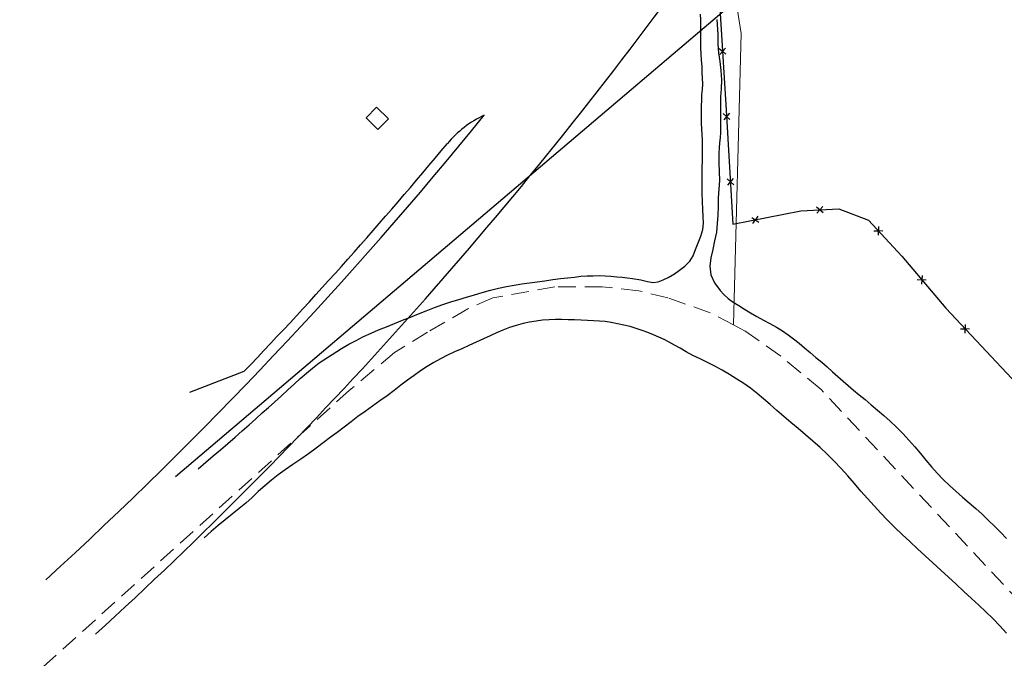
# Model space of a CAD drawing. Extents: x 427187 to 438286, y 4569716 to 4575112.
# Drawn here: x 427187 to 427328, y 4574619 to 4574710 of the extents above; entities that cross this region are included whole.
import ezdxf

# ---------------------------------------------------------------- set-up
doc = ezdxf.new("R2010")
doc.units = 0
doc.header["$LTSCALE"] = 5
doc.header["$MEASUREMENT"] = 0
doc.linetypes.add('DASHED', pattern=[0.75, 0.5, -0.25])
doc.layers.add('-55', color=7, linetype='CONTINUOUS')
doc.layers.add('basepeque$0$base', color=7, linetype='CONTINUOUS')

msp = doc.modelspace()

# ---------------------------------------------------------------- linework, layer by layer
at = {"layer": '-55', "color": 30, "linetype": 'Continuous', "lineweight": 9}
msp.add_lwpolyline([(427187.488, 4574808.061), (427287.502, 4574724.568), (427290.132, 4574707.718), (427289.072, 4574666.348), (427289.072, 4574666.248)], dxfattribs=at)
at = {"layer": '-55', "color": 30, "linetype": 'DASHED', "lineweight": 9}
for points in [[(427289.072, 4574666.248), (427285.752, 4574667.978), (427279.722, 4574670.108), (427275.572, 4574671.128), (427270.382, 4574671.668), (427263.612, 4574671.688), (427254.822, 4574670.108), (427251.242, 4574668.538), (427245.502, 4574665.228), (427240.822, 4574662.328), (427234.432, 4574656.988), (427187.488, 4574614.576)], [(427399.722, 4574553.108), (427399.182, 4574552.608), (427301.512, 4574657.068), (427295.772, 4574661.828), (427290.612, 4574665.438), (427289.072, 4574666.248)]]:
    msp.add_lwpolyline(points, dxfattribs=at)
at = {"layer": 'basepeque$0$base'}
for p, q in [((427209.649, 4574644.669), (427299.129, 4574720.685)), ((427209.649, 4574644.669), (427299.129, 4574720.685)), ((427286.628, 4574719.459), (427288.009, 4574696.83)), ((427286.628, 4574719.459), (427288.009, 4574696.83)), ((427284.415, 4574709.673), (427284.374, 4574710.46)), ((427284.415, 4574709.673), (427284.374, 4574710.46)), ((427284.42, 4574708.887), (427284.415, 4574709.673)), ((427284.42, 4574708.887), (427284.415, 4574709.673)), ((427286.664, 4574709.713), (427286.736, 4574709.004)), ((427286.664, 4574709.713), (427286.736, 4574709.004)), ((427286.736, 4574709.004), (427286.773, 4574708.298)), ((427286.736, 4574709.004), (427286.773, 4574708.298)), ((427284.401, 4574707.317), (427284.422, 4574708.116)), ((427284.401, 4574707.317), (427284.422, 4574708.116)), ((427284.422, 4574708.116), (427284.42, 4574708.887)), ((427284.422, 4574708.116), (427284.42, 4574708.887)), ((427286.773, 4574708.298), (427286.81, 4574707.592)), ((427286.773, 4574708.298), (427286.81, 4574707.592)), ((427286.81, 4574707.592), (427286.829, 4574706.268)), ((427286.81, 4574707.592), (427286.829, 4574706.268)), ((427284.422, 4574706.504), (427284.401, 4574707.317)), ((427284.422, 4574706.504), (427284.401, 4574707.317)), ((427284.433, 4574705.671), (427284.422, 4574706.504)), ((427284.433, 4574705.671), (427284.422, 4574706.504)), ((427286.829, 4574706.268), (427286.935, 4574704.968)), ((427286.829, 4574706.268), (427286.935, 4574704.968)), ((427284.477, 4574704.803), (427284.433, 4574705.671)), ((427284.477, 4574704.803), (427284.433, 4574705.671)), ((427284.527, 4574703.922), (427284.477, 4574704.803)), ((427284.527, 4574703.922), (427284.477, 4574704.803)), ((427286.935, 4574704.968), (427287.11, 4574703.732)), ((427286.935, 4574704.968), (427287.11, 4574703.732)), ((427287.022, 4574705.617), (427287.499, 4574705.196)), ((427287.022, 4574705.617), (427287.499, 4574705.196)), ((427287.91, 4574705.661), (427287.097, 4574704.745)), ((427287.91, 4574705.661), (427287.097, 4574704.745)), ((427287.972, 4574704.775), (427287.498, 4574705.195)), ((427287.972, 4574704.775), (427287.498, 4574705.195)), ((427284.577, 4574703.04), (427284.527, 4574703.922)), ((427284.577, 4574703.04), (427284.527, 4574703.922)), ((427287.11, 4574703.732), (427287.26, 4574702.484)), ((427287.11, 4574703.732), (427287.26, 4574702.484)), ((427284.622, 4574702.172), (427284.577, 4574703.04)), ((427284.622, 4574702.172), (427284.577, 4574703.04)), ((427284.66, 4574701.35), (427284.622, 4574702.172)), ((427284.66, 4574701.35), (427284.622, 4574702.172)), ((427287.26, 4574702.484), (427287.344, 4574701.158)), ((427287.26, 4574702.484), (427287.344, 4574701.158)), ((427284.675, 4574700.552), (427284.66, 4574701.35)), ((427284.675, 4574700.552), (427284.66, 4574701.35)), ((427287.344, 4574701.158), (427287.317, 4574699.863)), ((427287.344, 4574701.158), (427287.317, 4574699.863)), ((427284.576, 4574699.012), (427284.642, 4574699.781)), ((427284.576, 4574699.012), (427284.642, 4574699.781)), ((427284.642, 4574699.781), (427284.675, 4574700.552)), ((427284.642, 4574699.781), (427284.675, 4574700.552)), ((427287.317, 4574699.863), (427287.228, 4574698.706)), ((427287.317, 4574699.863), (427287.228, 4574698.706)), ((427284.496, 4574697.43), (427284.53, 4574698.235)), ((427284.496, 4574697.43), (427284.53, 4574698.235)), ((427284.53, 4574698.235), (427284.576, 4574699.012)), ((427284.53, 4574698.235), (427284.576, 4574699.012)), ((427287.228, 4574698.706), (427287.206, 4574697.545)), ((427287.228, 4574698.706), (427287.206, 4574697.545)), ((427236.774, 4574695.721), (427238.258, 4574697.246)), ((427236.774, 4574695.721), (427238.258, 4574697.246)), ((427238.258, 4574697.246), (427239.95, 4574695.6)), ((427238.258, 4574697.246), (427239.95, 4574695.6)), ((427284.482, 4574695.814), (427284.483, 4574696.619)), ((427284.482, 4574695.814), (427284.483, 4574696.619)), ((427284.483, 4574696.619), (427284.496, 4574697.43)), ((427284.483, 4574696.619), (427284.496, 4574697.43)), ((427287.206, 4574697.545), (427287.208, 4574696.296)), ((427287.206, 4574697.545), (427287.208, 4574696.296)), ((427288.477, 4574696.371), (427287.663, 4574695.455)), ((427288.477, 4574696.371), (427287.663, 4574695.455)), ((427288.009, 4574696.83), (427288.969, 4574680.58)), ((427288.009, 4574696.83), (427288.969, 4574680.58)), ((427238.466, 4574694.074), (427236.774, 4574695.721)), ((427238.466, 4574694.074), (427236.774, 4574695.721)), ((427239.95, 4574695.6), (427238.466, 4574694.074)), ((427239.95, 4574695.6), (427238.466, 4574694.074)), ((427284.493, 4574694.98), (427284.482, 4574695.814)), ((427284.493, 4574694.98), (427284.482, 4574695.814)), ((427284.533, 4574694.16), (427284.493, 4574694.98)), ((427284.533, 4574694.16), (427284.493, 4574694.98)), ((427287.213, 4574695), (427287.189, 4574693.625)), ((427287.213, 4574695), (427287.189, 4574693.625)), ((427287.208, 4574696.296), (427287.213, 4574695)), ((427287.208, 4574696.296), (427287.213, 4574695)), ((427287.589, 4574696.328), (427288.064, 4574695.906)), ((427287.589, 4574696.328), (427288.064, 4574695.906)), ((427288.536, 4574695.485), (427288.063, 4574695.904)), ((427288.536, 4574695.485), (427288.063, 4574695.904)), ((427284.606, 4574693.338), (427284.533, 4574694.16)), ((427284.606, 4574693.338), (427284.533, 4574694.16)), ((427287.189, 4574693.625), (427287.152, 4574692.902)), ((427287.189, 4574693.625), (427287.152, 4574692.902)), ((427284.646, 4574692.551), (427284.606, 4574693.338)), ((427284.646, 4574692.551), (427284.606, 4574693.338)), ((427284.661, 4574691.785), (427284.646, 4574692.551)), ((427284.661, 4574691.785), (427284.646, 4574692.551)), ((427287.087, 4574692.166), (427287.037, 4574691.437)), ((427287.087, 4574692.166), (427287.037, 4574691.437)), ((427287.152, 4574692.902), (427287.087, 4574692.166)), ((427287.152, 4574692.902), (427287.087, 4574692.166)), ((427284.642, 4574689.738), (427284.666, 4574691.08)), ((427284.642, 4574689.738), (427284.666, 4574691.08)), ((427284.666, 4574691.08), (427284.661, 4574691.785)), ((427284.666, 4574691.08), (427284.661, 4574691.785)), ((427287.037, 4574691.437), (427286.986, 4574690.707)), ((427287.037, 4574691.437), (427286.986, 4574690.707)), ((427284.603, 4574688.471), (427284.642, 4574689.738)), ((427284.603, 4574688.471), (427284.642, 4574689.738)), ((427286.986, 4574690.707), (427286.967, 4574689.318)), ((427286.986, 4574690.707), (427286.967, 4574689.318)), ((427284.604, 4574687.223), (427284.603, 4574688.471)), ((427284.604, 4574687.223), (427284.603, 4574688.471)), ((427286.967, 4574689.318), (427287.034, 4574688.033)), ((427286.967, 4574689.318), (427287.034, 4574688.033)), ((427287.034, 4574688.033), (427287.063, 4574686.797)), ((427287.034, 4574688.033), (427287.063, 4574686.797)), ((427284.616, 4574686.06), (427284.604, 4574687.223)), ((427284.616, 4574686.06), (427284.604, 4574687.223)), ((427287.063, 4574686.797), (427286.97, 4574685.573)), ((427287.063, 4574686.797), (427286.97, 4574685.573)), ((427288.138, 4574687.037), (427288.613, 4574686.616)), ((427288.138, 4574687.037), (427288.613, 4574686.616)), ((427289.025, 4574687.08), (427288.212, 4574686.163)), ((427289.025, 4574687.08), (427288.212, 4574686.163)), ((427289.086, 4574686.194), (427288.612, 4574686.615)), ((427289.086, 4574686.194), (427288.612, 4574686.615)), ((427284.588, 4574684.948), (427284.616, 4574686.06)), ((427284.588, 4574684.948), (427284.616, 4574686.06)), ((427286.97, 4574685.573), (427286.879, 4574684.347)), ((427286.97, 4574685.573), (427286.879, 4574684.347)), ((427284.634, 4574683.817), (427284.588, 4574684.948)), ((427284.634, 4574683.817), (427284.588, 4574684.948)), ((427284.696, 4574682.694), (427284.634, 4574683.817)), ((427284.696, 4574682.694), (427284.634, 4574683.817)), ((427286.879, 4574684.347), (427286.86, 4574683.106)), ((427286.879, 4574684.347), (427286.86, 4574683.106)), ((427284.76, 4574681.671), (427284.696, 4574682.694)), ((427284.76, 4574681.671), (427284.696, 4574682.694)), ((427286.86, 4574683.106), (427286.843, 4574681.899)), ((427286.86, 4574683.106), (427286.843, 4574681.899)), ((427288.969, 4574680.58), (427298.635, 4574682.476)), ((427288.969, 4574680.58), (427298.635, 4574682.476)), ((427298.635, 4574682.476), (427304.024, 4574682.794)), ((427298.635, 4574682.476), (427304.024, 4574682.794)), ((427300.883, 4574683.049), (427301.8, 4574682.234)), ((427300.883, 4574683.049), (427301.8, 4574682.234)), ((427300.928, 4574682.161), (427301.349, 4574682.635)), ((427300.928, 4574682.161), (427301.349, 4574682.635)), ((427301.77, 4574683.109), (427301.349, 4574682.635)), ((427301.77, 4574683.109), (427301.349, 4574682.635)), ((427304.024, 4574682.794), (427308.279, 4574681.149)), ((427304.024, 4574682.794), (427308.279, 4574681.149)), ((427284.781, 4574680.744), (427284.76, 4574681.671)), ((427284.781, 4574680.744), (427284.76, 4574681.671)), ((427286.843, 4574681.899), (427286.758, 4574680.694)), ((427286.843, 4574681.899), (427286.758, 4574680.694)), ((427291.653, 4574681.554), (427292.669, 4574680.871)), ((427291.653, 4574681.554), (427292.669, 4574680.871)), ((427291.816, 4574680.68), (427292.169, 4574681.207)), ((427291.816, 4574680.68), (427292.169, 4574681.207)), ((427292.523, 4574681.732), (427292.17, 4574681.206)), ((427292.523, 4574681.732), (427292.17, 4574681.206)), ((427308.279, 4574681.149), (427312.99, 4574676.022)), ((427308.279, 4574681.149), (427312.99, 4574676.022)), ((427284.422, 4574678.905), (427284.682, 4574679.828)), ((427284.422, 4574678.905), (427284.682, 4574679.828)), ((427284.682, 4574679.828), (427284.781, 4574680.744)), ((427284.682, 4574679.828), (427284.781, 4574680.744)), ((427286.758, 4574680.694), (427286.621, 4574679.465)), ((427286.758, 4574680.694), (427286.621, 4574679.465)), ((427309.041, 4574679.654), (427309.675, 4574679.628)), ((427309.041, 4574679.654), (427309.675, 4574679.628)), ((427309.702, 4574680.251), (427309.651, 4574679.025)), ((427309.702, 4574680.251), (427309.651, 4574679.025)), ((427310.31, 4574679.6), (427309.675, 4574679.626)), ((427310.31, 4574679.6), (427309.675, 4574679.626)), ((427284.025, 4574677.956), (427284.422, 4574678.905)), ((427284.025, 4574677.956), (427284.422, 4574678.905)), ((427286.379, 4574678.207), (427286.1, 4574676.996)), ((427286.379, 4574678.207), (427286.1, 4574676.996)), ((427286.621, 4574679.465), (427286.379, 4574678.207)), ((427286.621, 4574679.465), (427286.379, 4574678.207)), ((427283.33, 4574676.099), (427283.663, 4574677.004)), ((427283.33, 4574676.099), (427283.663, 4574677.004)), ((427283.663, 4574677.004), (427284.025, 4574677.956)), ((427283.663, 4574677.004), (427284.025, 4574677.956)), ((427286.1, 4574676.996), (427285.828, 4574675.806)), ((427286.1, 4574676.996), (427285.828, 4574675.806)), ((427282.841, 4574675.32), (427283.33, 4574676.099)), ((427282.841, 4574675.32), (427283.33, 4574676.099)), ((427285.828, 4574675.806), (427285.697, 4574674.597)), ((427285.828, 4574675.806), (427285.697, 4574674.597)), ((427312.99, 4574676.022), (427319.261, 4574668.621)), ((427312.99, 4574676.022), (427319.261, 4574668.621)), ((427280.664, 4574673.538), (427281.364, 4574674.068)), ((427280.664, 4574673.538), (427281.364, 4574674.068)), ((427281.364, 4574674.068), (427282.127, 4574674.639)), ((427281.364, 4574674.068), (427282.127, 4574674.639)), ((427282.127, 4574674.639), (427282.841, 4574675.32)), ((427282.127, 4574674.639), (427282.841, 4574675.32)), ((427285.697, 4574674.597), (427285.821, 4574673.403)), ((427285.697, 4574674.597), (427285.821, 4574673.403)), ((427261.122, 4574672.401), (427262.235, 4574672.555)), ((427261.122, 4574672.401), (427262.235, 4574672.555)), ((427262.235, 4574672.555), (427263.35, 4574672.71)), ((427262.235, 4574672.555), (427263.35, 4574672.71)), ((427263.35, 4574672.71), (427264.423, 4574672.847)), ((427263.35, 4574672.71), (427264.423, 4574672.847)), ((427264.423, 4574672.847), (427265.455, 4574672.964)), ((427264.423, 4574672.847), (427265.455, 4574672.964)), ((427265.455, 4574672.964), (427266.441, 4574673.077)), ((427265.455, 4574672.964), (427266.441, 4574673.077)), ((427266.441, 4574673.077), (427267.351, 4574673.173)), ((427266.441, 4574673.077), (427267.351, 4574673.173)), ((427267.351, 4574673.173), (427268.239, 4574673.243)), ((427267.351, 4574673.173), (427268.239, 4574673.243)), ((427268.239, 4574673.243), (427269.1, 4574673.267)), ((427268.239, 4574673.243), (427269.1, 4574673.267)), ((427269.1, 4574673.267), (427269.947, 4574673.285)), ((427269.1, 4574673.267), (427269.947, 4574673.285)), ((427269.947, 4574673.285), (427270.784, 4574673.25)), ((427269.947, 4574673.285), (427270.784, 4574673.25)), ((427270.784, 4574673.25), (427271.621, 4574673.214)), ((427270.784, 4574673.25), (427271.621, 4574673.214)), ((427271.621, 4574673.214), (427272.436, 4574673.12)), ((427271.621, 4574673.214), (427272.436, 4574673.12)), ((427272.436, 4574673.12), (427273.239, 4574673.052)), ((427272.436, 4574673.12), (427273.239, 4574673.052)), ((427273.239, 4574673.052), (427273.973, 4574672.955)), ((427273.239, 4574673.052), (427273.973, 4574672.955)), ((427273.973, 4574672.955), (427274.682, 4574672.878)), ((427273.973, 4574672.955), (427274.682, 4574672.878)), ((427274.682, 4574672.878), (427275.889, 4574672.68)), ((427274.682, 4574672.878), (427275.889, 4574672.68)), ((427275.889, 4574672.68), (427276.844, 4574672.417)), ((427275.889, 4574672.68), (427276.844, 4574672.417)), ((427278.346, 4574672.369), (427279.057, 4574672.687)), ((427278.346, 4574672.369), (427279.057, 4574672.687)), ((427279.057, 4574672.687), (427279.782, 4574673.012)), ((427279.057, 4574672.687), (427279.782, 4574673.012)), ((427279.782, 4574673.012), (427280.664, 4574673.538)), ((427279.782, 4574673.012), (427280.664, 4574673.538)), ((427285.821, 4574673.403), (427286.35, 4574672.259)), ((427285.821, 4574673.403), (427286.35, 4574672.259)), ((427315.208, 4574672.71), (427315.841, 4574672.658)), ((427315.208, 4574672.71), (427315.841, 4574672.658)), ((427315.891, 4574673.279), (427315.791, 4574672.056)), ((427315.891, 4574673.279), (427315.791, 4574672.056)), ((427316.472, 4574672.605), (427315.841, 4574672.656)), ((427316.472, 4574672.605), (427315.841, 4574672.656)), ((427253.318, 4574670.89), (427254.458, 4574671.205)), ((427253.318, 4574670.89), (427254.458, 4574671.205)), ((427254.458, 4574671.205), (427255.598, 4574671.487)), ((427254.458, 4574671.205), (427255.598, 4574671.487)), ((427255.598, 4574671.487), (427256.736, 4574671.733)), ((427255.598, 4574671.487), (427256.736, 4574671.733)), ((427256.736, 4574671.733), (427257.851, 4574671.922)), ((427256.736, 4574671.733), (427257.851, 4574671.922)), ((427257.851, 4574671.922), (427258.94, 4574672.097)), ((427257.851, 4574671.922), (427258.94, 4574672.097)), ((427258.94, 4574672.097), (427260.027, 4574672.239)), ((427258.94, 4574672.097), (427260.027, 4574672.239)), ((427260.027, 4574672.239), (427261.122, 4574672.401)), ((427260.027, 4574672.239), (427261.122, 4574672.401)), ((427276.844, 4574672.417), (427277.618, 4574672.305)), ((427276.844, 4574672.417), (427277.618, 4574672.305)), ((427277.618, 4574672.305), (427278.346, 4574672.369)), ((427277.618, 4574672.305), (427278.346, 4574672.369)), ((427286.35, 4574672.259), (427287.149, 4574671.137)), ((427286.35, 4574672.259), (427287.149, 4574671.137)), ((427248.852, 4574669.561), (427249.959, 4574669.878)), ((427248.852, 4574669.561), (427249.959, 4574669.878)), ((427249.959, 4574669.878), (427251.079, 4574670.199)), ((427249.959, 4574669.878), (427251.079, 4574670.199)), ((427251.079, 4574670.199), (427252.188, 4574670.549)), ((427251.079, 4574670.199), (427252.188, 4574670.549)), ((427252.188, 4574670.549), (427253.318, 4574670.89)), ((427252.188, 4574670.549), (427253.318, 4574670.89)), ((427287.149, 4574671.137), (427287.683, 4574670.571)), ((427287.149, 4574671.137), (427287.683, 4574670.571)), ((427287.683, 4574670.571), (427288.305, 4574670.029)), ((427287.683, 4574670.571), (427288.305, 4574670.029)), ((427288.305, 4574670.029), (427289.007, 4574669.489)), ((427288.305, 4574670.029), (427289.007, 4574669.489)), ((427245.346, 4574668.285), (427246.515, 4574668.759)), ((427245.346, 4574668.285), (427246.515, 4574668.759)), ((427246.515, 4574668.759), (427247.694, 4574669.174)), ((427246.515, 4574668.759), (427247.694, 4574669.174)), ((427247.694, 4574669.174), (427248.852, 4574669.561)), ((427247.694, 4574669.174), (427248.852, 4574669.561)), ((427289.007, 4574669.489), (427289.798, 4574669.006)), ((427289.007, 4574669.489), (427289.798, 4574669.006)), ((427289.798, 4574669.006), (427290.636, 4574668.494)), ((427289.798, 4574669.006), (427290.636, 4574668.494)), ((427290.636, 4574668.494), (427291.487, 4574667.989)), ((427290.636, 4574668.494), (427291.487, 4574667.989)), ((427319.261, 4574668.621), (427330.985, 4574656.132)), ((427319.261, 4574668.621), (427330.985, 4574656.132)), ((427241.978, 4574666.923), (427243.107, 4574667.38)), ((427241.978, 4574666.923), (427243.107, 4574667.38)), ((427243.107, 4574667.38), (427244.22, 4574667.828)), ((427243.107, 4574667.38), (427244.22, 4574667.828)), ((427244.22, 4574667.828), (427245.346, 4574668.285)), ((427244.22, 4574667.828), (427245.346, 4574668.285)), ((427262.808, 4574666.994), (427261.904, 4574666.917)), ((427262.808, 4574666.994), (427261.904, 4574666.917)), ((427263.714, 4574667.022), (427262.808, 4574666.994)), ((427263.714, 4574667.022), (427262.808, 4574666.994)), ((427264.606, 4574667.012), (427263.714, 4574667.022)), ((427264.606, 4574667.012), (427263.714, 4574667.022)), ((427265.539, 4574666.986), (427264.606, 4574667.012)), ((427265.539, 4574666.986), (427264.606, 4574667.012)), ((427266.437, 4574666.962), (427265.539, 4574666.986)), ((427266.437, 4574666.962), (427265.539, 4574666.986)), ((427267.362, 4574666.916), (427266.437, 4574666.962)), ((427267.362, 4574666.916), (427266.437, 4574666.962)), ((427291.487, 4574667.989), (427292.391, 4574667.474)), ((427291.487, 4574667.989), (427292.391, 4574667.474)), ((427292.391, 4574667.474), (427293.329, 4574666.957)), ((427292.391, 4574667.474), (427293.329, 4574666.957)), ((427293.329, 4574666.957), (427294.249, 4574666.449)), ((427293.329, 4574666.957), (427294.249, 4574666.449)), ((427237.486, 4574665.105), (427238.565, 4574665.556)), ((427237.486, 4574665.105), (427238.565, 4574665.556)), ((427238.565, 4574665.556), (427239.684, 4574665.992)), ((427238.565, 4574665.556), (427239.684, 4574665.992)), ((427239.684, 4574665.992), (427240.826, 4574666.455)), ((427239.684, 4574665.992), (427240.826, 4574666.455)), ((427240.826, 4574666.455), (427241.978, 4574666.923)), ((427240.826, 4574666.455), (427241.978, 4574666.923)), ((427257.194, 4574665.873), (427256.252, 4574665.517)), ((427257.194, 4574665.873), (427256.252, 4574665.517)), ((427258.14, 4574666.182), (427257.194, 4574665.873)), ((427258.14, 4574666.182), (427257.194, 4574665.873)), ((427259.112, 4574666.437), (427258.14, 4574666.182)), ((427259.112, 4574666.437), (427258.14, 4574666.182)), ((427260.053, 4574666.646), (427259.112, 4574666.437)), ((427260.053, 4574666.646), (427259.112, 4574666.437)), ((427261, 4574666.807), (427260.053, 4574666.646)), ((427261, 4574666.807), (427260.053, 4574666.646)), ((427261.904, 4574666.917), (427261, 4574666.807)), ((427261.904, 4574666.917), (427261, 4574666.807)), ((427268.28, 4574666.883), (427267.362, 4574666.916)), ((427268.28, 4574666.883), (427267.362, 4574666.916)), ((427269.151, 4574666.848), (427268.28, 4574666.883)), ((427269.151, 4574666.848), (427268.28, 4574666.883)), ((427269.975, 4574666.805), (427269.151, 4574666.848)), ((427269.975, 4574666.805), (427269.151, 4574666.848)), ((427270.812, 4574666.737), (427269.975, 4574666.805)), ((427270.812, 4574666.737), (427269.975, 4574666.805)), ((427271.665, 4574666.593), (427270.812, 4574666.737)), ((427271.665, 4574666.593), (427270.812, 4574666.737)), ((427272.544, 4574666.428), (427271.665, 4574666.593)), ((427272.544, 4574666.428), (427271.665, 4574666.593)), ((427273.436, 4574666.238), (427272.544, 4574666.428)), ((427273.436, 4574666.238), (427272.544, 4574666.428)), ((427274.34, 4574666.018), (427273.436, 4574666.238)), ((427274.34, 4574666.018), (427273.436, 4574666.238)), ((427275.229, 4574665.759), (427274.34, 4574666.018)), ((427275.229, 4574665.759), (427274.34, 4574666.018)), ((427276.075, 4574665.482), (427275.229, 4574665.759)), ((427276.075, 4574665.482), (427275.229, 4574665.759)), ((427294.249, 4574666.449), (427295.154, 4574665.933)), ((427294.249, 4574666.449), (427295.154, 4574665.933)), ((427295.154, 4574665.933), (427296.011, 4574665.415)), ((427295.154, 4574665.933), (427296.011, 4574665.415)), ((427321.376, 4574665.714), (427322.01, 4574665.693)), ((427321.376, 4574665.714), (427322.01, 4574665.693)), ((427322.029, 4574666.315), (427321.992, 4574665.089)), ((427322.029, 4574666.315), (427321.992, 4574665.089)), ((427322.643, 4574665.673), (427322.009, 4574665.691)), ((427322.643, 4574665.673), (427322.009, 4574665.691)), ((427235.374, 4574664.059), (427236.411, 4574664.607)), ((427235.374, 4574664.059), (427236.411, 4574664.607)), ((427236.411, 4574664.607), (427237.486, 4574665.105)), ((427236.411, 4574664.607), (427237.486, 4574665.105)), ((427253.476, 4574664.271), (427252.448, 4574663.81)), ((427253.476, 4574664.271), (427252.448, 4574663.81)), ((427254.433, 4574664.701), (427253.476, 4574664.271)), ((427254.433, 4574664.701), (427253.476, 4574664.271)), ((427255.35, 4574665.112), (427254.433, 4574664.701)), ((427255.35, 4574665.112), (427254.433, 4574664.701)), ((427256.252, 4574665.517), (427255.35, 4574665.112)), ((427256.252, 4574665.517), (427255.35, 4574665.112)), ((427276.883, 4574665.185), (427276.075, 4574665.482)), ((427276.883, 4574665.185), (427276.075, 4574665.482)), ((427277.674, 4574664.85), (427276.883, 4574665.185)), ((427277.674, 4574664.85), (427276.883, 4574665.185)), ((427278.426, 4574664.53), (427277.674, 4574664.85)), ((427278.426, 4574664.53), (427277.674, 4574664.85)), ((427279.176, 4574664.176), (427278.426, 4574664.53)), ((427279.176, 4574664.176), (427278.426, 4574664.53)), ((427279.919, 4574663.802), (427279.176, 4574664.176)), ((427279.919, 4574663.802), (427279.176, 4574664.176)), ((427296.011, 4574665.415), (427296.815, 4574664.871)), ((427296.011, 4574665.415), (427296.815, 4574664.871)), ((427296.815, 4574664.871), (427297.602, 4574664.287)), ((427296.815, 4574664.871), (427297.602, 4574664.287)), ((427297.602, 4574664.287), (427298.388, 4574663.67)), ((427297.602, 4574664.287), (427298.388, 4574663.67)), ((427230.118, 4574660.863), (427233.272, 4574662.919)), ((427230.118, 4574660.863), (427233.272, 4574662.919)), ((427233.272, 4574662.919), (427234.337, 4574663.513)), ((427233.272, 4574662.919), (427234.337, 4574663.513)), ((427234.337, 4574663.513), (427235.374, 4574664.059)), ((427234.337, 4574663.513), (427235.374, 4574664.059)), ((427250.388, 4574662.87), (427249.362, 4574662.41)), ((427250.388, 4574662.87), (427249.362, 4574662.41)), ((427251.422, 4574663.35), (427250.388, 4574662.87)), ((427251.422, 4574663.35), (427250.388, 4574662.87)), ((427252.448, 4574663.81), (427251.422, 4574663.35)), ((427252.448, 4574663.81), (427251.422, 4574663.35)), ((427280.652, 4574663.376), (427279.919, 4574663.802)), ((427280.652, 4574663.376), (427279.919, 4574663.802)), ((427281.46, 4574662.932), (427280.652, 4574663.376)), ((427281.46, 4574662.932), (427280.652, 4574663.376)), ((427282.331, 4574662.418), (427281.46, 4574662.932)), ((427282.331, 4574662.418), (427281.46, 4574662.932)), ((427298.388, 4574663.67), (427299.173, 4574663.019)), ((427298.388, 4574663.67), (427299.173, 4574663.019)), ((427299.173, 4574663.019), (427299.984, 4574662.346)), ((427299.173, 4574663.019), (427299.984, 4574662.346)), ((427247.361, 4574661.447), (427246.4, 4574660.916)), ((427247.361, 4574661.447), (427246.4, 4574660.916)), ((427248.369, 4574661.949), (427247.361, 4574661.447)), ((427248.369, 4574661.949), (427247.361, 4574661.447)), ((427249.362, 4574662.41), (427248.369, 4574661.949)), ((427249.362, 4574662.41), (427248.369, 4574661.949)), ((427283.282, 4574661.908), (427282.331, 4574662.418)), ((427283.282, 4574661.908), (427282.331, 4574662.418)), ((427284.31, 4574661.416), (427283.282, 4574661.908)), ((427284.31, 4574661.416), (427283.282, 4574661.908)), ((427285.35, 4574660.929), (427284.31, 4574661.416)), ((427285.35, 4574660.929), (427284.31, 4574661.416)), ((427299.984, 4574662.346), (427300.793, 4574661.641)), ((427299.984, 4574662.346), (427300.793, 4574661.641)), ((427300.793, 4574661.641), (427301.631, 4574660.95)), ((427300.793, 4574661.641), (427301.631, 4574660.95)), ((427228.282, 4574659.384), (427229.167, 4574660.125)), ((427228.282, 4574659.384), (427229.167, 4574660.125)), ((427229.167, 4574660.125), (427230.118, 4574660.863)), ((427229.167, 4574660.125), (427230.118, 4574660.863)), ((427245.456, 4574660.345), (427244.529, 4574659.733)), ((427245.456, 4574660.345), (427244.529, 4574659.733)), ((427246.4, 4574660.916), (427245.456, 4574660.345)), ((427246.4, 4574660.916), (427245.456, 4574660.345)), ((427286.394, 4574660.396), (427285.35, 4574660.929)), ((427286.394, 4574660.396), (427285.35, 4574660.929)), ((427287.458, 4574659.82), (427286.394, 4574660.396)), ((427287.458, 4574659.82), (427286.394, 4574660.396)), ((427301.631, 4574660.95), (427302.407, 4574660.277)), ((427301.631, 4574660.95), (427302.407, 4574660.277)), ((427302.407, 4574660.277), (427303.163, 4574659.582)), ((427302.407, 4574660.277), (427303.163, 4574659.582)), ((427211.69, 4574656.708), (427219.433, 4574659.664)), ((427211.69, 4574656.708), (427219.433, 4574659.664)), ((427211.69, 4574656.708), (427219.433, 4574659.664)), ((427211.69, 4574656.708), (427219.433, 4574659.664)), ((427226.545, 4574657.832), (427227.412, 4574658.615)), ((427226.545, 4574657.832), (427227.412, 4574658.615)), ((427227.412, 4574658.615), (427228.282, 4574659.384)), ((427227.412, 4574658.615), (427228.282, 4574659.384)), ((427243.61, 4574659.074), (427242.668, 4574658.387)), ((427243.61, 4574659.074), (427242.668, 4574658.387)), ((427244.529, 4574659.733), (427243.61, 4574659.074)), ((427244.529, 4574659.733), (427243.61, 4574659.074)), ((427288.513, 4574659.191), (427287.458, 4574659.82)), ((427288.513, 4574659.191), (427287.458, 4574659.82)), ((427289.553, 4574658.557), (427288.513, 4574659.191)), ((427289.553, 4574658.557), (427288.513, 4574659.191)), ((427290.533, 4574657.911), (427289.553, 4574658.557)), ((427290.533, 4574657.911), (427289.553, 4574658.557)), ((427303.163, 4574659.582), (427303.894, 4574658.907)), ((427303.163, 4574659.582), (427303.894, 4574658.907)), ((427303.894, 4574658.907), (427304.645, 4574658.258)), ((427303.894, 4574658.907), (427304.645, 4574658.258)), ((427225.66, 4574657.023), (427226.545, 4574657.832)), ((427225.66, 4574657.023), (427226.545, 4574657.832)), ((427241.738, 4574657.675), (427240.787, 4574656.936)), ((427241.738, 4574657.675), (427240.787, 4574656.936)), ((427242.668, 4574658.387), (427241.738, 4574657.675)), ((427242.668, 4574658.387), (427241.738, 4574657.675)), ((427291.492, 4574657.239), (427290.533, 4574657.911)), ((427291.492, 4574657.239), (427290.533, 4574657.911)), ((427292.414, 4574656.503), (427291.492, 4574657.239)), ((427292.414, 4574656.503), (427291.492, 4574657.239)), ((427304.645, 4574658.258), (427305.385, 4574657.636)), ((427304.645, 4574658.258), (427305.385, 4574657.636)), ((427305.385, 4574657.636), (427306.15, 4574656.993)), ((427305.385, 4574657.636), (427306.15, 4574656.993)), ((427223.803, 4574655.337), (427224.737, 4574656.183)), ((427223.803, 4574655.337), (427224.737, 4574656.183)), ((427224.737, 4574656.183), (427225.66, 4574657.023)), ((427224.737, 4574656.183), (427225.66, 4574657.023)), ((427239.776, 4574656.188), (427238.744, 4574655.446)), ((427239.776, 4574656.188), (427238.744, 4574655.446)), ((427240.787, 4574656.936), (427239.776, 4574656.188)), ((427240.787, 4574656.936), (427239.776, 4574656.188)), ((427293.341, 4574655.72), (427292.414, 4574656.503)), ((427293.341, 4574655.72), (427292.414, 4574656.503)), ((427306.15, 4574656.993), (427306.96, 4574656.321)), ((427306.15, 4574656.993), (427306.96, 4574656.321)), ((427306.96, 4574656.321), (427307.797, 4574655.628)), ((427306.96, 4574656.321), (427307.797, 4574655.628)), ((427221.976, 4574653.727), (427222.883, 4574654.527)), ((427221.976, 4574653.727), (427222.883, 4574654.527)), ((427222.883, 4574654.527), (427223.803, 4574655.337)), ((427222.883, 4574654.527), (427223.803, 4574655.337)), ((427237.686, 4574654.691), (427236.634, 4574653.956)), ((427237.686, 4574654.691), (427236.634, 4574653.956)), ((427238.744, 4574655.446), (427237.686, 4574654.691)), ((427238.744, 4574655.446), (427237.686, 4574654.691)), ((427294.294, 4574654.914), (427293.341, 4574655.72)), ((427294.294, 4574654.914), (427293.341, 4574655.72)), ((427295.231, 4574654.069), (427294.294, 4574654.914)), ((427295.231, 4574654.069), (427294.294, 4574654.914)), ((427307.797, 4574655.628), (427308.659, 4574654.879)), ((427307.797, 4574655.628), (427308.659, 4574654.879)), ((427308.659, 4574654.879), (427309.54, 4574654.124)), ((427308.659, 4574654.879), (427309.54, 4574654.124)), ((427221.076, 4574652.913), (427221.976, 4574653.727)), ((427221.076, 4574652.913), (427221.976, 4574653.727)), ((427235.622, 4574653.206), (427234.644, 4574652.456)), ((427235.622, 4574653.206), (427234.644, 4574652.456)), ((427236.634, 4574653.956), (427235.622, 4574653.206)), ((427236.634, 4574653.956), (427235.622, 4574653.206)), ((427296.222, 4574653.214), (427295.231, 4574654.069)), ((427296.222, 4574653.214), (427295.231, 4574654.069)), ((427297.214, 4574652.36), (427296.222, 4574653.214)), ((427297.214, 4574652.36), (427296.222, 4574653.214)), ((427309.54, 4574654.124), (427310.446, 4574653.348)), ((427309.54, 4574654.124), (427310.446, 4574653.348)), ((427310.446, 4574653.348), (427311.354, 4574652.572)), ((427310.446, 4574653.348), (427311.354, 4574652.572)), ((427219.137, 4574651.188), (427220.127, 4574652.06)), ((427219.137, 4574651.188), (427220.127, 4574652.06)), ((427220.127, 4574652.06), (427221.076, 4574652.913)), ((427220.127, 4574652.06), (427221.076, 4574652.913)), ((427233.646, 4574651.712), (427232.648, 4574650.968)), ((427233.646, 4574651.712), (427232.648, 4574650.968)), ((427234.644, 4574652.456), (427233.646, 4574651.712)), ((427234.644, 4574652.456), (427233.646, 4574651.712)), ((427298.258, 4574651.497), (427297.214, 4574652.36)), ((427298.258, 4574651.497), (427297.214, 4574652.36)), ((427311.354, 4574652.572), (427312.259, 4574651.727)), ((427311.354, 4574652.572), (427312.259, 4574651.727)), ((427312.259, 4574651.727), (427313.14, 4574650.824)), ((427312.259, 4574651.727), (427313.14, 4574650.824)), ((427217.115, 4574649.394), (427218.14, 4574650.298)), ((427217.115, 4574649.394), (427218.14, 4574650.298)), ((427218.14, 4574650.298), (427219.137, 4574651.188)), ((427218.14, 4574650.298), (427219.137, 4574651.188)), ((427231.658, 4574650.245), (427230.666, 4574649.489)), ((427231.658, 4574650.245), (427230.666, 4574649.489)), ((427232.648, 4574650.968), (427231.658, 4574650.245)), ((427232.648, 4574650.968), (427231.658, 4574650.245)), ((427299.31, 4574650.621), (427298.258, 4574651.497)), ((427299.31, 4574650.621), (427298.258, 4574651.497)), ((427300.366, 4574649.731), (427299.31, 4574650.621)), ((427300.366, 4574649.731), (427299.31, 4574650.621)), ((427313.14, 4574650.824), (427313.994, 4574649.876)), ((427313.14, 4574650.824), (427313.994, 4574649.876)), ((427216.084, 4574648.505), (427217.115, 4574649.394)), ((427216.084, 4574648.505), (427217.115, 4574649.394)), ((427229.659, 4574648.725), (427228.586, 4574647.932)), ((427229.659, 4574648.725), (427228.586, 4574647.932)), ((427230.666, 4574649.489), (427229.659, 4574648.725)), ((427230.666, 4574649.489), (427229.659, 4574648.725)), ((427301.388, 4574648.809), (427300.366, 4574649.731)), ((427301.388, 4574648.809), (427300.366, 4574649.731)), ((427302.402, 4574647.865), (427301.388, 4574648.809)), ((427302.402, 4574647.865), (427301.388, 4574648.809)), ((427313.994, 4574649.876), (427314.839, 4574648.907)), ((427313.994, 4574649.876), (427314.839, 4574648.907)), ((427314.839, 4574648.907), (427315.659, 4574647.959)), ((427314.839, 4574648.907), (427315.659, 4574647.959)), ((427213.974, 4574646.719), (427215.032, 4574647.622)), ((427213.974, 4574646.719), (427215.032, 4574647.622)), ((427215.032, 4574647.622), (427216.084, 4574648.505)), ((427215.032, 4574647.622), (427216.084, 4574648.505)), ((427228.586, 4574647.932), (427227.486, 4574647.158)), ((427228.586, 4574647.932), (427227.486, 4574647.158)), ((427303.401, 4574646.85), (427302.402, 4574647.865)), ((427303.401, 4574646.85), (427302.402, 4574647.865)), ((427315.659, 4574647.959), (427316.444, 4574647.013)), ((427315.659, 4574647.959), (427316.444, 4574647.013)), ((427212.875, 4574645.8), (427213.974, 4574646.719)), ((427212.875, 4574645.8), (427213.974, 4574646.719)), ((427226.367, 4574646.393), (427225.287, 4574645.647)), ((427226.367, 4574646.393), (427225.287, 4574645.647)), ((427227.486, 4574647.158), (427226.367, 4574646.393)), ((427227.486, 4574647.158), (427226.367, 4574646.393)), ((427304.384, 4574645.829), (427303.401, 4574646.85)), ((427304.384, 4574645.829), (427303.401, 4574646.85)), ((427316.444, 4574647.013), (427317.244, 4574646.073)), ((427316.444, 4574647.013), (427317.244, 4574646.073)), ((427317.244, 4574646.073), (427318.051, 4574645.153)), ((427317.244, 4574646.073), (427318.051, 4574645.153)), ((427224.256, 4574644.904), (427223.297, 4574644.146)), ((427224.256, 4574644.904), (427223.297, 4574644.146)), ((427225.287, 4574645.647), (427224.256, 4574644.904)), ((427225.287, 4574645.647), (427224.256, 4574644.904)), ((427305.338, 4574644.763), (427304.384, 4574645.829)), ((427305.338, 4574644.763), (427304.384, 4574645.829)), ((427306.282, 4574643.688), (427305.338, 4574644.763)), ((427306.282, 4574643.688), (427305.338, 4574644.763)), ((427318.051, 4574645.153), (427318.906, 4574644.271)), ((427318.051, 4574645.153), (427318.906, 4574644.271)), ((427222.359, 4574643.346), (427221.437, 4574642.539)), ((427222.359, 4574643.346), (427221.437, 4574642.539)), ((427223.297, 4574644.146), (427222.359, 4574643.346)), ((427223.297, 4574644.146), (427222.359, 4574643.346)), ((427307.196, 4574642.602), (427306.282, 4574643.688)), ((427307.196, 4574642.602), (427306.282, 4574643.688)), ((427318.906, 4574644.271), (427319.782, 4574643.415)), ((427318.906, 4574644.271), (427319.782, 4574643.415)), ((427319.782, 4574643.415), (427320.701, 4574642.578)), ((427319.782, 4574643.415), (427320.701, 4574642.578)), ((427221.437, 4574642.539), (427220.557, 4574641.717)), ((427221.437, 4574642.539), (427220.557, 4574641.717)), ((427308.13, 4574641.543), (427307.196, 4574642.602)), ((427308.13, 4574641.543), (427307.196, 4574642.602)), ((427320.701, 4574642.578), (427321.661, 4574641.759)), ((427320.701, 4574642.578), (427321.661, 4574641.759)), ((427321.661, 4574641.759), (427322.593, 4574640.961)), ((427321.661, 4574641.759), (427322.593, 4574640.961)), ((427219.652, 4574640.915), (427218.732, 4574640.151)), ((427219.652, 4574640.915), (427218.732, 4574640.151)), ((427220.557, 4574641.717), (427219.652, 4574640.915)), ((427220.557, 4574641.717), (427219.652, 4574640.915)), ((427309.06, 4574640.496), (427308.13, 4574641.543)), ((427309.06, 4574640.496), (427308.13, 4574641.543)), ((427310.017, 4574639.463), (427309.06, 4574640.496)), ((427310.017, 4574639.463), (427309.06, 4574640.496)), ((427322.593, 4574640.961), (427323.533, 4574640.149)), ((427322.593, 4574640.961), (427323.533, 4574640.149)), ((427217.731, 4574639.332), (427216.744, 4574638.528)), ((427217.731, 4574639.332), (427216.744, 4574638.528)), ((427218.706, 4574640.13), (427217.731, 4574639.332)), ((427218.706, 4574640.13), (427217.731, 4574639.332)), ((427218.732, 4574640.151), (427218.706, 4574640.13)), ((427218.732, 4574640.151), (427218.706, 4574640.13)), ((427310.995, 4574638.455), (427310.017, 4574639.463)), ((427310.995, 4574638.455), (427310.017, 4574639.463)), ((427323.533, 4574640.149), (427324.451, 4574639.311)), ((427323.533, 4574640.149), (427324.451, 4574639.311)), ((427324.451, 4574639.311), (427325.334, 4574638.441)), ((427324.451, 4574639.311), (427325.334, 4574638.441)), ((427215.75, 4574637.703), (427214.754, 4574636.845)), ((427215.75, 4574637.703), (427214.754, 4574636.845)), ((427216.744, 4574638.528), (427215.75, 4574637.703)), ((427216.744, 4574638.528), (427215.75, 4574637.703)), ((427312.021, 4574637.451), (427310.995, 4574638.455)), ((427312.021, 4574637.451), (427310.995, 4574638.455)), ((427325.334, 4574638.441), (427326.222, 4574637.558)), ((427325.334, 4574638.441), (427326.222, 4574637.558)), ((427326.222, 4574637.558), (427327.086, 4574636.697)), ((427326.222, 4574637.558), (427327.086, 4574636.697)), ((427214.754, 4574636.845), (427213.742, 4574635.948)), ((427214.754, 4574636.845), (427213.742, 4574635.948)), ((427313.058, 4574636.421), (427312.021, 4574637.451)), ((427313.058, 4574636.421), (427312.021, 4574637.451)), ((427314.13, 4574635.424), (427313.058, 4574636.421)), ((427314.13, 4574635.424), (427313.058, 4574636.421)), ((427327.086, 4574636.697), (427327.91, 4574635.849)), ((427327.086, 4574636.697), (427327.91, 4574635.849)), ((427315.228, 4574634.403), (427314.13, 4574635.424)), ((427315.228, 4574634.403), (427314.13, 4574635.424)), ((427316.333, 4574633.403), (427315.228, 4574634.403)), ((427316.333, 4574633.403), (427315.228, 4574634.403)), ((427317.44, 4574632.403), (427316.333, 4574633.403)), ((427317.44, 4574632.403), (427316.333, 4574633.403)), ((427318.544, 4574631.37), (427317.44, 4574632.403)), ((427318.544, 4574631.37), (427317.44, 4574632.403)), ((427319.637, 4574630.363), (427318.544, 4574631.37)), ((427319.637, 4574630.363), (427318.544, 4574631.37)), ((427320.73, 4574629.358), (427319.637, 4574630.363)), ((427320.73, 4574629.358), (427319.637, 4574630.363)), ((427321.827, 4574628.339), (427320.73, 4574629.358)), ((427321.827, 4574628.339), (427320.73, 4574629.358)), ((427322.914, 4574627.346), (427321.827, 4574628.339)), ((427322.914, 4574627.346), (427321.827, 4574628.339)), ((427323.961, 4574626.402), (427322.914, 4574627.346)), ((427323.961, 4574626.402), (427322.914, 4574627.346)), ((427324.982, 4574625.446), (427323.961, 4574626.402)), ((427324.982, 4574625.446), (427323.961, 4574626.402)), ((427325.981, 4574624.465), (427324.982, 4574625.446)), ((427325.981, 4574624.465), (427324.982, 4574625.446)), ((427326.957, 4574623.423), (427325.981, 4574624.465)), ((427326.957, 4574623.423), (427325.981, 4574624.465)), ((427327.914, 4574622.389), (427326.957, 4574623.423)), ((427327.914, 4574622.389), (427326.957, 4574623.423))]:
    msp.add_line(p, q, dxfattribs=at)
for centre, radius, start, end in [((426776.045, 4575084.404), 626.001, 312.414301, 323.625521), ((426776.045, 4575084.404), 626.001, 312.414301, 323.625521), ((426776.046, 4575084.403), 615.499, 312.414337, 320.885059), ((426776.046, 4575084.403), 615.499, 312.414337, 320.885059), ((426776.046, 4575084.403), 615.499, 312.414337, 320.885059), ((426776.046, 4575084.403), 615.499, 312.414337, 320.885059), ((427259.878, 4574682.475), 15, 114.7404, 140.28191), ((427259.878, 4574682.475), 15, 114.7404, 140.28191), ((427259.878, 4574682.475), 15, 114.7404, 140.28191), ((427259.878, 4574682.475), 15, 114.7404, 140.28191), ((426776.047, 4575084.402), 613.998, 316.230587, 320.282968), ((426776.047, 4575084.402), 613.998, 316.230587, 320.282968), ((426776.047, 4575084.402), 613.998, 316.230587, 320.282968), ((426776.047, 4575084.402), 613.998, 316.230587, 320.282968)]:
    msp.add_arc(centre, radius, start, end, dxfattribs=at)

doc.saveas('drawing.dxf')
